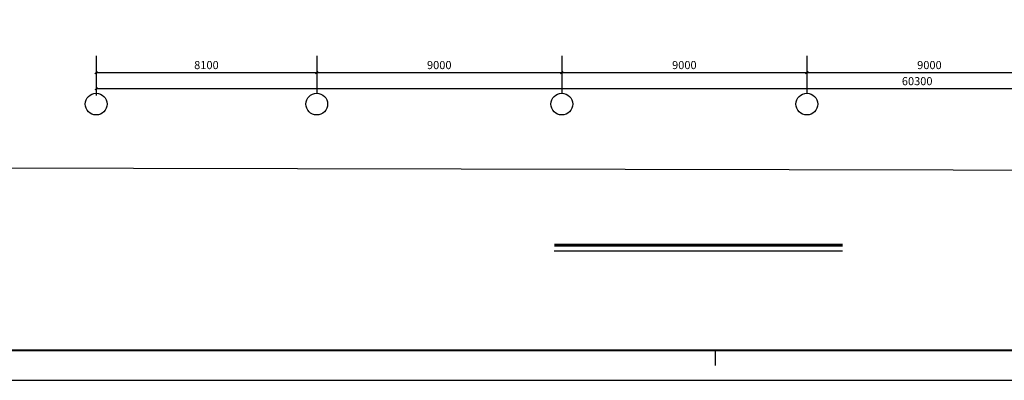
# Model space of a CAD drawing. Units: millimetres. Extents: x -1215279 to -729816, y -2174548 to -1809103.
# Drawn here: x -1101939 to -1065781, y -1977258 to -1964004 of the extents above; entities that cross this region are included whole.
import ezdxf
from ezdxf.enums import TextEntityAlignment as Align

# ---------------------------------------------------------------- set-up
doc = ezdxf.new("R2010")
doc.units = ezdxf.units.MM
doc.header["$LTSCALE"] = 1000
for name, color, linetype in [('AXIS_TEXT', 7, 'Continuous'), ('DIM_SYMB', 3, 'Continuous'), ('图框', 7, 'Continuous'), ('轴网标注1比100B区 -地上$0$A_N_AXIS', 85, 'Continuous'), ('轴网标注1比100C区 -地上$0$A_N_AXIS', 85, 'Continuous'), ('顶面', 8, 'Continuous')]:
    doc.layers.add(name, color=color, linetype=linetype)
doc.styles.add('COMPLEX', font='COMPLEX')
doc.styles.add('图框', font='NSimSun.ttf', dxfattribs={"width": 0.8})
doc.styles.add('轴网标注1比100B区 -地上$0$_TCH_DIM_T3', font='SIMPLEX', dxfattribs={"width": 0.705882, "bigfont": 'GBCBIG'})
doc.styles.add('轴网标注1比100C区 -地上$0$_TCH_DIM_T3', font='SIMPLEX', dxfattribs={"width": 0.705882, "bigfont": 'GBCBIG'})
doc.dimstyles.new('轴网标注1比100B区 -地上$0$_TCH_ARCH&&100', dxfattribs={"dimtxt": 297.5, "dimasz": 100, "dimexe": 250, "dimexo": 300, "dimgap": 126.25, "dimtad": 1, "dimdec": 0, "dimzin": 0, "dimdsep": 46, "dimtxsty": '轴网标注1比100B区 -地上$0$_TCH_DIM_T3', "dimblk": '轴网标注1比100B区 -地上$0$_ArchTick', "dimcen": 0.09, "dimclrt": 7, "dimazin": 2, "dimtfac": 1, "dimtdec": 0, "dimtix": 1, "dimtmove": 2, "dimatfit": 3, "dimfxl": 0, "dimtolj": 1, "dimtzin": 0, "dimarcsym": 0})
doc.dimstyles.new('轴网标注1比100C区 -地上$0$_TCH_ARCH&&100', dxfattribs={"dimtxt": 297.5, "dimasz": 100, "dimexe": 250, "dimexo": 300, "dimgap": 126.25, "dimtad": 1, "dimdec": 0, "dimzin": 0, "dimdsep": 46, "dimtxsty": '轴网标注1比100C区 -地上$0$_TCH_DIM_T3', "dimblk": '轴网标注1比100C区 -地上$0$_ArchTick', "dimcen": 0.09, "dimclrt": 7, "dimazin": 2, "dimtfac": 1, "dimtdec": 0, "dimtix": 1, "dimtmove": 2, "dimatfit": 3, "dimfxl": 0, "dimtolj": 1, "dimtzin": 0, "dimarcsym": 0})

# ---------------------------------------------------------------- blocks, each defined once
blk = doc.blocks.new('_AXISO')
blk.add_circle((0, 0), 0.5)
at = {"layer": 'AXIS_TEXT', "style": 'COMPLEX', "width": 1.041667}
blk.add_attdef('A', text='', height=0.56, dxfattribs=at).set_placement((-0.25, -0.28), (0.25, -0.28), align=Align.FIT)
blk = doc.blocks.new('轴网标注1比100B区 -地上$0$_ArchTick')
at = {"color": 0, "linetype": 'ByBlock', "const_width": 0.4}
blk.add_lwpolyline([(-0.5, -0.5), (0.5, 0.5)], dxfattribs=at)
blk = doc.blocks.new('*D136')
at = {"layer": 'Defpoints', "color": 0, "transparency": 16777216}
for p in [(-1099131, -1965337), (-1091031, -1965337), (-1091031, -1965947)]:
    blk.add_point(p, dxfattribs=at)
at = {"layer": '轴网标注1比100B区 -地上$0$A_N_AXIS', "color": 0, "lineweight": -2, "transparency": 16777216}
for p, q in [((-1099131, -1965637), (-1099131, -1966197)), ((-1091031, -1965637), (-1091031, -1966197)), ((-1099131, -1965947), (-1091031, -1965947))]:
    blk.add_line(p, q, dxfattribs=at)
at = {"layer": '轴网标注1比100B区 -地上$0$A_N_AXIS', "color": 0, "lineweight": -2, "transparency": 16777216, "xscale": 100, "yscale": 100, "zscale": 100, "rotation": 180}
blk.add_blockref('轴网标注1比100B区 -地上$0$_ArchTick', (-1099131, -1965947), dxfattribs=at)
at = {"layer": '轴网标注1比100B区 -地上$0$A_N_AXIS', "color": 0, "lineweight": -2, "transparency": 16777216, "xscale": 100, "yscale": 100, "zscale": 100}
blk.add_blockref('轴网标注1比100B区 -地上$0$_ArchTick', (-1091031, -1965947), dxfattribs=at)
at = {"layer": '轴网标注1比100B区 -地上$0$A_N_AXIS', "color": 7, "transparency": 16777216, "insert": (-1095081, -1965672), "char_height": 297.5, "attachment_point": 5, "style": '轴网标注1比100B区 -地上$0$_TCH_DIM_T3'}
blk.add_mtext('\\A1;8100', dxfattribs=at)
blk = doc.blocks.new('*D137')
at = {"layer": 'Defpoints', "color": 0, "transparency": 16777216}
for p in [(-1091031, -1965337), (-1082031, -1965337), (-1082031, -1965947)]:
    blk.add_point(p, dxfattribs=at)
at = {"layer": '轴网标注1比100B区 -地上$0$A_N_AXIS', "color": 0, "lineweight": -2, "transparency": 16777216}
for p, q in [((-1091031, -1965637), (-1091031, -1966197)), ((-1082031, -1965637), (-1082031, -1966197)), ((-1091031, -1965947), (-1082031, -1965947))]:
    blk.add_line(p, q, dxfattribs=at)
at = {"layer": '轴网标注1比100B区 -地上$0$A_N_AXIS', "color": 0, "lineweight": -2, "transparency": 16777216, "xscale": 100, "yscale": 100, "zscale": 100, "rotation": 180}
blk.add_blockref('轴网标注1比100B区 -地上$0$_ArchTick', (-1091031, -1965947), dxfattribs=at)
at = {"layer": '轴网标注1比100B区 -地上$0$A_N_AXIS', "color": 0, "lineweight": -2, "transparency": 16777216, "xscale": 100, "yscale": 100, "zscale": 100}
blk.add_blockref('轴网标注1比100B区 -地上$0$_ArchTick', (-1082031, -1965947), dxfattribs=at)
at = {"layer": '轴网标注1比100B区 -地上$0$A_N_AXIS', "color": 7, "transparency": 16777216, "insert": (-1086531, -1965672), "char_height": 297.5, "attachment_point": 5, "style": '轴网标注1比100B区 -地上$0$_TCH_DIM_T3'}
blk.add_mtext('\\A1;9000', dxfattribs=at)
blk = doc.blocks.new('*D138')
at = {"layer": 'Defpoints', "color": 0, "transparency": 16777216}
for p in [(-1082031, -1965337), (-1073031, -1965337), (-1073031, -1965947)]:
    blk.add_point(p, dxfattribs=at)
at = {"layer": '轴网标注1比100B区 -地上$0$A_N_AXIS', "color": 0, "lineweight": -2, "transparency": 16777216}
for p, q in [((-1082031, -1965637), (-1082031, -1966197)), ((-1073031, -1965637), (-1073031, -1966197)), ((-1082031, -1965947), (-1073031, -1965947))]:
    blk.add_line(p, q, dxfattribs=at)
at = {"layer": '轴网标注1比100B区 -地上$0$A_N_AXIS', "color": 0, "lineweight": -2, "transparency": 16777216, "xscale": 100, "yscale": 100, "zscale": 100, "rotation": 180}
blk.add_blockref('轴网标注1比100B区 -地上$0$_ArchTick', (-1082031, -1965947), dxfattribs=at)
at = {"layer": '轴网标注1比100B区 -地上$0$A_N_AXIS', "color": 0, "lineweight": -2, "transparency": 16777216, "xscale": 100, "yscale": 100, "zscale": 100}
blk.add_blockref('轴网标注1比100B区 -地上$0$_ArchTick', (-1073031, -1965947), dxfattribs=at)
at = {"layer": '轴网标注1比100B区 -地上$0$A_N_AXIS', "color": 7, "transparency": 16777216, "insert": (-1077531, -1965672), "char_height": 297.5, "attachment_point": 5, "style": '轴网标注1比100B区 -地上$0$_TCH_DIM_T3'}
blk.add_mtext('\\A1;9000', dxfattribs=at)
blk = doc.blocks.new('*D139')
at = {"layer": 'Defpoints', "color": 0, "transparency": 16777216}
for p in [(-1073031, -1965337), (-1064031, -1965337), (-1064031, -1965947)]:
    blk.add_point(p, dxfattribs=at)
at = {"layer": '轴网标注1比100B区 -地上$0$A_N_AXIS', "color": 0, "lineweight": -2, "transparency": 16777216}
for p, q in [((-1073031, -1965637), (-1073031, -1966197)), ((-1064031, -1965637), (-1064031, -1966197)), ((-1073031, -1965947), (-1064031, -1965947))]:
    blk.add_line(p, q, dxfattribs=at)
at = {"layer": '轴网标注1比100B区 -地上$0$A_N_AXIS', "color": 0, "lineweight": -2, "transparency": 16777216, "xscale": 100, "yscale": 100, "zscale": 100, "rotation": 180}
blk.add_blockref('轴网标注1比100B区 -地上$0$_ArchTick', (-1073031, -1965947), dxfattribs=at)
at = {"layer": '轴网标注1比100B区 -地上$0$A_N_AXIS', "color": 0, "lineweight": -2, "transparency": 16777216, "xscale": 100, "yscale": 100, "zscale": 100}
blk.add_blockref('轴网标注1比100B区 -地上$0$_ArchTick', (-1064031, -1965947), dxfattribs=at)
at = {"layer": '轴网标注1比100B区 -地上$0$A_N_AXIS', "color": 7, "transparency": 16777216, "insert": (-1068531, -1965672), "char_height": 297.5, "attachment_point": 5, "style": '轴网标注1比100B区 -地上$0$_TCH_DIM_T3'}
blk.add_mtext('\\A1;9000', dxfattribs=at)
blk = doc.blocks.new('ZJQY-A1+1')
at = {"color": 4}
blk.add_line((52550, 500), (52550, 1000), dxfattribs=at)
at = {"color": 4, "const_width": 70}
blk.add_lwpolyline([(104100, 58400), (2500, 58400), (2500, 1000), (104100, 1000)], close=True, dxfattribs=at)
at = {"layer": '图框', "color": 4}
blk.add_line((2500, 1000), (104100, 1000), dxfattribs=at)
at = {"layer": '图框', "color": 4, "flags": 128}
blk.add_lwpolyline([(0, 0), (105100, 0), (105100, 59400), (0, 59400), (0, 0)], dxfattribs=at)
at = {"layer": '图框', "color": 4, "style": '图框', "width": 0.8}
for tag, p, height in [('合作单位_001', (99508, 16001), 260), ('建设单位_001', (99508, 13732), 260), ('工程名称_001', (99517, 12133), 260), ('图名_001', (100536, 3956), 250)]:
    blk.add_attdef(tag, p, '', height=height, dxfattribs=at)
blk.add_attdef('子项名称', text='', height=260, dxfattribs=at).set_placement((101522, 11529), align=Align.MIDDLE_CENTER)
at = {"layer": '图框', "color": 4, "style": '图框'}
for tag, p in [('图号', (99326, 2827)), ('版本号', (103101, 2827)), ('工程编号', (103101, 2139)), ('日期', (99326, 2120))]:
    blk.add_attdef(tag, text='', height=250, dxfattribs=at).set_placement(p, align=Align.MIDDLE_CENTER)
blk = doc.blocks.new('轴网标注1比100C区 -地上$0$_ArchTick')
at = {"color": 0, "linetype": 'ByBlock', "const_width": 0.4}
blk.add_lwpolyline([(-0.5, -0.5), (0.5, 0.5)], dxfattribs=at)
blk = doc.blocks.new('*D173')
at = {"layer": 'Defpoints', "color": 0, "transparency": 16777216}
for p in [(-1099131, -1965337, 0), (-1038831, -1965697, 0), (-1038831, -1966538)]:
    blk.add_point(p, dxfattribs=at)
at = {"layer": '轴网标注1比100C区 -地上$0$A_N_AXIS', "color": 0, "lineweight": -2, "transparency": 16777216}
for p, q in [((-1099131, -1965637), (-1099131, -1966788)), ((-1038831, -1965997), (-1038831, -1966788)), ((-1099131, -1966538), (-1038831, -1966538))]:
    blk.add_line(p, q, dxfattribs=at)
at = {"layer": '轴网标注1比100C区 -地上$0$A_N_AXIS', "color": 0, "lineweight": -2, "transparency": 16777216, "xscale": 100, "yscale": 100, "zscale": 100, "rotation": 180}
blk.add_blockref('轴网标注1比100C区 -地上$0$_ArchTick', (-1099131, -1966538), dxfattribs=at)
at = {"layer": '轴网标注1比100C区 -地上$0$A_N_AXIS', "color": 0, "lineweight": -2, "transparency": 16777216, "xscale": 100, "yscale": 100, "zscale": 100}
blk.add_blockref('轴网标注1比100C区 -地上$0$_ArchTick', (-1038831, -1966538), dxfattribs=at)
at = {"layer": '轴网标注1比100C区 -地上$0$A_N_AXIS', "color": 7, "transparency": 16777216, "insert": (-1068981, -1966263), "char_height": 297.5, "attachment_point": 5, "style": '轴网标注1比100C区 -地上$0$_TCH_DIM_T3'}
blk.add_mtext('\\A1;60300', dxfattribs=at)

msp = doc.modelspace()

# ---------------------------------------------------------------- linework, layer by layer
at = {"layer": 'DIM_SYMB', "color": 8, "linetype": 'Continuous', "const_width": 107.5}
msp.add_lwpolyline([(-1082310.9, -1972288.3), (-1071717.9, -1972288.3)], dxfattribs=at)
at = {"layer": 'DIM_SYMB', "color": 8, "linetype": 'Continuous'}
msp.add_lwpolyline([(-1082310.9, -1972503.3), (-1071717.9, -1972503.3)], dxfattribs=at)
at = {"layer": '轴网标注1比100B区 -地上$0$A_N_AXIS'}
for p, q in [((-1099131.1, -1965337.3, 0), (-1099131.1, -1966704.7, 0)), ((-1091031.1, -1965337.3, 0), (-1091031.1, -1966704.7, 0)), ((-1082031.1, -1965337.3, 0), (-1082031.1, -1966704.7, 0)), ((-1073031.1, -1965337.3, 0), (-1073031.1, -1966704.7, 0))]:
    msp.add_line(p, q, dxfattribs=at)
at = {"layer": '顶面'}
msp.add_lwpolyline([(-1103790.7, -1945682), (-1037560.4, -1945814.6), (-1037560.4, -1969592.4), (-1103790.7, -1969459.8)], close=True, dxfattribs=at)

# ---------------------------------------------------------------- block references
at = {"xscale": 1.1, "yscale": 1.1, "zscale": 1.1}
msp.add_blockref('ZJQY-A1+1', (-1134192.6, -1977258.3), dxfattribs=at)
at = {"layer": '轴网标注1比100B区 -地上$0$A_N_AXIS', "xscale": 800, "yscale": 800, "zscale": 800}
for p in [(-1099131.1, -1967104.7, 0), (-1091031.1, -1967104.7, 0), (-1082031.1, -1967104.7, 0), (-1073031.1, -1967104.7, 0)]:
    msp.add_blockref('_AXISO', p, dxfattribs=at)

# ---------------------------------------------------------------- dimensions: what is measured, and where the dimension line sits
at = {"layer": '轴网标注1比100B区 -地上$0$A_N_AXIS'}
for p1, p2, picture, middle in [((-1099131.1, -1965337.3, 0), (-1091031.1, -1965337.3, 0), '*D136', (-1095081.1, -1965672.1, 0)), ((-1091031.1, -1965337.3, 0), (-1082031.1, -1965337.3, 0), '*D137', (-1086531.1, -1965672.1, 0)), ((-1082031.1, -1965337.3, 0), (-1073031.1, -1965337.3, 0), '*D138', (-1077531.1, -1965672.1, 0)), ((-1073031.1, -1965337.3, 0), (-1064031.1, -1965337.3, 0), '*D139', (-1068531.1, -1965672.1, 0))]:
    dim = msp.add_aligned_dim(p1=p1, p2=p2, distance=-609.8, dimstyle='轴网标注1比100B区 -地上$0$_TCH_ARCH&&100', dxfattribs=at)
    dim.commit()
    dim.dimension.update_dxf_attribs({"geometry": picture, "text_midpoint": middle})
at = {"layer": '轴网标注1比100C区 -地上$0$A_N_AXIS'}
dim = msp.add_linear_dim(base=(-1038831.1, -1966537.8), p1=(-1099131.1, -1965337.3, 0), p2=(-1038831.1, -1965697.1, 0), dimstyle='轴网标注1比100C区 -地上$0$_TCH_ARCH&&100', dxfattribs=at)
dim.commit()
dim.dimension.update_dxf_attribs({"geometry": '*D173', "text_midpoint": (-1068981.1, -1966262.8)})

doc.saveas('drawing.dxf')
